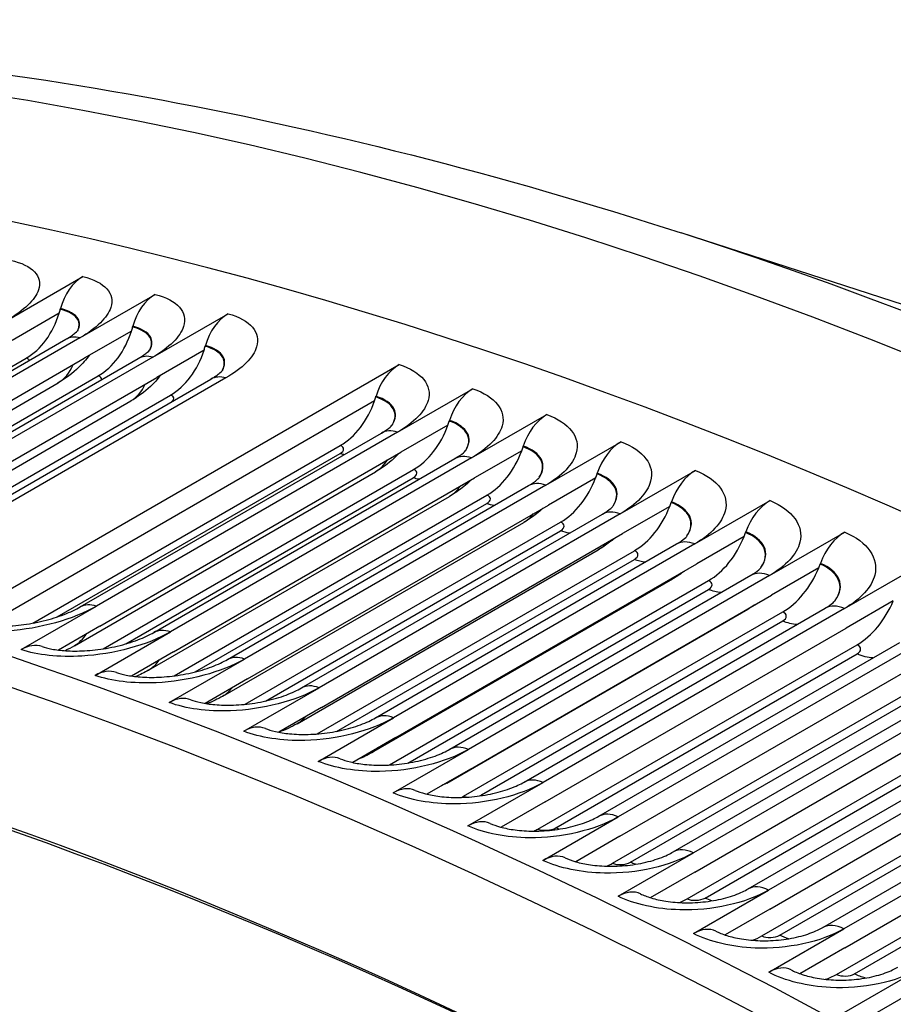
# Model space of a CAD drawing. Units: inches. Extents: x -9 to 105, y -8 to 64.
# Drawn here: x 61 to 62, y 61 to 63 of the extents above; entities that cross this region are included whole.
import ezdxf

# ---------------------------------------------------------------- set-up
doc = ezdxf.new("R2010")
doc.units = ezdxf.units.IN
doc.header["$MEASUREMENT"] = 0
doc.layers.add('PV', color=250, linetype='Continuous')

msp = doc.modelspace()

# ---------------------------------------------------------------- linework, layer by layer
at = {"layer": 'PV'}
for p, q in [((65.7462, 60.9948), (61.8345, 62.26)), ((60.6481, 62.1064), (60.7807, 62.183)), ((60.7757, 62.0751), (60.9083, 62.1517)), ((60.7392, 62.1184), (60.6561, 62.0705)), ((60.7411, 62.1254), (60.7415, 62.1268)), ((60.904, 62.0411), (61.0366, 62.1177)), ((60.8664, 62.0872), (60.7833, 62.0393)), ((60.8684, 62.0942), (60.8688, 62.0955)), ((60.2207, 61.7665), (60.751, 62.0727)), ((60.7757, 62.0751), (60.2454, 61.7689)), ((60.9942, 62.0533), (60.9111, 62.0054)), ((60.9963, 62.0603), (60.9967, 62.0616)), ((60.1719, 61.7452), (60.6811, 62.0392)), ((60.253, 61.7331), (60.7833, 62.0393)), ((60.3481, 61.7328), (60.8784, 62.039)), ((60.904, 62.0411), (60.3736, 61.7349)), ((60.5422, 61.5689), (61.3377, 62.0282)), ((60.289, 61.7086), (60.8078, 62.0081)), ((60.3808, 61.6992), (60.9111, 62.0054)), ((60.476, 61.6964), (61.0063, 62.0026)), ((61.0327, 62.0045), (60.5024, 61.6983)), ((60.2162, 61.695), (60.7372, 61.9958)), ((61.335, 61.9089), (61.4676, 61.9855)), ((60.3377, 61.6594), (60.8653, 61.9641)), ((60.4083, 61.6703), (60.9351, 61.9744)), ((61.2944, 61.9641), (60.6091, 61.5685)), ((61.2966, 61.9711), (61.297, 61.9724)), ((61.4261, 61.9285), (61.4265, 61.9298)), ((61.4653, 61.8636), (61.5979, 61.9402)), ((61.4238, 61.9216), (61.3407, 61.8736)), ((60.7763, 61.6015), (61.3066, 61.9076)), ((61.335, 61.9089), (60.8047, 61.6027)), ((60.6927, 61.5729), (61.2342, 61.8855)), ((61.5536, 61.8764), (61.4706, 61.8285)), ((61.556, 61.8833), (61.5564, 61.8846)), ((61.596, 61.8157), (61.7285, 61.8923)), ((60.7354, 61.5837), (61.2337, 61.8714)), ((60.8104, 61.5674), (61.3407, 61.8736)), ((60.9057, 61.5564), (61.436, 61.8626)), ((61.4653, 61.8636), (60.935, 61.5574)), ((60.8165, 61.5275), (61.3631, 61.8431)), ((61.727, 61.7652), (61.8596, 61.8418)), ((60.766, 61.533), (61.2963, 61.8392)), ((60.8562, 61.5362), (61.3627, 61.8287)), ((60.9403, 61.5223), (61.4706, 61.8285)), ((61.6839, 61.8287), (61.6008, 61.7807)), ((61.6863, 61.8355), (61.6867, 61.8368)), ((61.0355, 61.5089), (61.5658, 61.815)), ((61.596, 61.8157), (61.0656, 61.5095)), ((60.8963, 61.4898), (61.4266, 61.796)), ((60.9413, 61.4799), (61.4925, 61.7981)), ((61.8583, 61.7122), (61.9909, 61.7887)), ((60.9787, 61.487), (61.4921, 61.7834)), ((61.0705, 61.4745), (61.6008, 61.7807)), ((61.8144, 61.7784), (61.7314, 61.7304)), ((61.8169, 61.7852), (61.8174, 61.7865)), ((61.1656, 61.4587), (61.696, 61.7649)), ((61.727, 61.7652), (61.1967, 61.459)), ((61.027, 61.4441), (61.5574, 61.7503)), ((61.0669, 61.43), (61.6222, 61.7506)), ((61.1026, 61.4357), (61.6219, 61.7355)), ((61.2011, 61.4242), (61.7314, 61.7304)), ((61.9454, 61.7255), (61.8623, 61.6775)), ((61.9479, 61.7323), (61.9484, 61.7336)), ((61.99, 61.6566), (62.1226, 61.7331)), ((61.1582, 61.3957), (61.6885, 61.7019)), ((61.2961, 61.406), (61.8265, 61.7122)), ((61.8583, 61.7122), (61.328, 61.406)), ((61.1932, 61.3777), (61.7523, 61.7004)), ((61.2275, 61.3822), (61.752, 61.6851)), ((61.332, 61.3714), (61.8623, 61.6775)), ((62.0766, 61.6701), (61.9935, 61.6221)), ((62.0792, 61.6768), (62.0797, 61.6781)), ((62.1219, 61.5984), (62.2545, 61.675)), ((61.2897, 61.3448), (61.82, 61.6509)), ((61.4269, 61.3508), (61.9572, 61.657)), ((61.99, 61.6566), (61.4597, 61.3504)), ((61.3206, 61.3232), (61.8827, 61.6478)), ((61.3533, 61.3265), (61.8825, 61.6321)), ((61.4632, 61.3159), (61.9935, 61.6221)), ((60.6721, 61.5262), (60.8047, 61.6027)), ((61.5579, 61.293), (62.0883, 61.5992)), ((62.1219, 61.5984), (61.5916, 61.2922)), ((62.208, 61.6121), (62.125, 61.5642)), ((61.4215, 61.2912), (61.9518, 61.5974)), ((61.4513, 61.268), (62.0134, 61.5926)), ((60.8104, 61.5674), (60.7376, 61.5254)), ((61.4829, 61.2704), (62.0132, 61.5766)), ((61.5947, 61.258), (62.125, 61.5642)), ((60.8024, 61.4809), (60.935, 61.5574)), ((61.5823, 61.2103), (62.1444, 61.5348)), ((61.6892, 61.2328), (62.2195, 61.539)), ((62.254, 61.5378), (61.7237, 61.2316)), ((60.9403, 61.5223), (60.8665, 61.4797)), ((61.6139, 61.2124), (62.1442, 61.5185)), ((60.933, 61.433), (61.0656, 61.5095)), ((61.7264, 61.1975), (62.2567, 61.5037)), ((61.0705, 61.4745), (60.9959, 61.4315)), ((61.7135, 61.15), (62.2756, 61.4746)), ((61.8206, 61.17), (62.351, 61.4762)), ((62.3864, 61.4746), (61.856, 61.1684)), ((61.0641, 61.3825), (61.1967, 61.459)), ((61.7451, 61.1518), (62.2755, 61.458)), ((61.8583, 61.1346), (62.3886, 61.4407)), ((61.2011, 61.4242), (61.1258, 61.3807)), ((61.8449, 61.0873), (62.407, 61.4119)), ((61.9523, 61.1048), (62.4826, 61.411)), ((62.5189, 61.4089), (61.9885, 61.1027)), ((61.1954, 61.3294), (61.328, 61.406)), ((61.8765, 61.0888), (62.4069, 61.395)), ((61.9903, 61.0691), (62.5207, 61.3753)), ((61.332, 61.3714), (61.256, 61.3275)), ((61.3271, 61.2738), (61.4597, 61.3504)), ((61.9764, 61.0221), (62.5386, 61.3467)), ((62.084, 61.0371), (62.6143, 61.3433)), ((62.6515, 61.3408), (62.1212, 61.0346)), ((62.0081, 61.0233), (62.5384, 61.3295)), ((61.4632, 61.3159), (61.3866, 61.2717)), ((62.1225, 61.0012), (62.6528, 61.3074)), ((61.459, 61.2157), (61.5916, 61.2922)), ((62.1081, 60.9544), (62.6702, 61.279)), ((61.5947, 61.258), (61.5175, 61.2134)), ((62.1398, 60.9553), (62.6701, 61.2615)), ((61.5911, 61.155), (61.7237, 61.2316)), ((61.7264, 61.1975), (61.6487, 61.1527)), ((61.7235, 61.0919), (61.856, 61.1684)), ((61.8583, 61.1346), (61.7801, 61.0894)), ((61.856, 61.0262), (61.9885, 61.1027)), ((61.9903, 61.0691), (61.9117, 61.0237)), ((61.9886, 60.958), (62.1212, 61.0346)), ((62.1225, 61.0012), (62.0435, 60.9556)), ((62.1213, 60.8874), (62.2539, 60.964)), ((62.2548, 60.9308), (62.1754, 60.885))]:
    msp.add_line(p, q, dxfattribs=at)
for centre, major_axis, ratio, start_param, end_param in [((63.519, 51.6186), (-6, 10.3923), 0.57735, 3.141593, 6.27315), ((62.3272, 50.9306), (-5.9734, 10.3462), 0.57735, 5.497787, 7.063414), ((63.237, 51.4558), (-6, 10.3923), 0.57735, 3.070848, 6.353914), ((63.6475, 51.6928), (-5.9693, 10.3392), 0.57735, 3.710543, 5.714235), ((62.3671, 50.9536), (-5.985, 10.3663), 0.57735, 5.497787, 6.283185), ((60.7967, 62.1111), (0.0183, 0.0779), 0.717464, 0.593805, 1.538339), ((60.9235, 62.08), (0.0198, 0.0775), 0.71126, 0.607025, 1.551558), ((60.6564, 62.1495), (-0.0281, -0.1194), 0.717464, 0.593805, 1.479103), ((60.6564, 62.1495), (0.0281, 0.1194), 0.717464, 4.620696, 4.679932), ((61.0509, 62.0462), (0.0212, 0.0771), 0.70488, 0.619892, 1.564426), ((60.7845, 62.118), (-0.0303, -0.1188), 0.71126, 0.607025, 1.492322), ((60.7845, 62.118), (0.0303, 0.1188), 0.71126, 4.633915, 4.693151), ((60.9131, 62.0839), (-0.0325, -0.1183), 0.70488, 0.619892, 1.50519), ((60.9131, 62.0839), (0.0325, 0.1183), 0.70488, 4.646783, 4.706018), ((61.3501, 61.9573), (0.0243, 0.0762), 0.689321, 0.648579, 1.593113), ((61.4791, 61.9149), (0.0256, 0.0758), 0.682368, 0.660314, 1.604847), ((62.2105, 50.8632), (-5.8912, 10.2039), 0.57735, 5.497787, 7.109052), ((62.2305, 50.8747), (-5.8771, 10.1794), 0.57735, 5.497787, 7.10647), ((61.2153, 61.9942), (-0.0373, -0.1168), 0.689321, 0.648579, 1.533877), ((61.2153, 61.9942), (0.0373, 0.1168), 0.689321, 4.675469, 4.734705), ((61.3455, 61.9513), (0.0393, 0.1162), 0.682368, 4.687204, 4.74644), ((61.6085, 61.8699), (0.0269, 0.0753), 0.675248, 0.671721, 1.616255), ((61.3455, 61.9513), (-0.0393, -0.1162), 0.682368, 0.660314, 1.545611), ((61.4762, 61.9059), (-0.0413, -0.1155), 0.675248, 0.671721, 1.557019), ((61.4762, 61.9059), (0.0413, 0.1155), 0.675248, 4.698612, 4.757847), ((61.7383, 61.8223), (0.0282, 0.0749), 0.667962, 0.682808, 1.627341), ((61.8684, 61.7721), (0.0294, 0.0744), 0.66051, 0.693579, 1.638113), ((61.6073, 61.8578), (-0.0432, -0.1148), 0.667962, 0.682808, 1.568105), ((61.6073, 61.8578), (0.0432, 0.1148), 0.667962, 4.709698, 4.768934), ((61.9989, 61.7194), (0.0305, 0.0739), 0.652897, 0.704042, 1.648576), ((61.7387, 61.8072), (-0.045, -0.1141), 0.66051, 0.693579, 1.578877), ((61.7387, 61.8072), (0.045, 0.1141), 0.66051, 4.720469, 4.779705), ((61.8705, 61.7539), (-0.0468, -0.1133), 0.652897, 0.704042, 1.58934), ((61.8705, 61.7539), (0.0468, 0.1133), 0.652897, 4.730933, 4.790168), ((62.1297, 61.6642), (0.0317, 0.0735), 0.645122, 0.714203, 1.658737), ((62.0026, 61.6982), (-0.0486, -0.1126), 0.645122, 0.714203, 1.599501), ((62.0026, 61.6982), (0.0486, 0.1126), 0.645122, 4.741094, 4.800329), ((62.1349, 61.6398), (-0.0503, -0.1118), 0.637189, 0.724069, 1.609366), ((60.6836, 61.4556), (0.0256, 0.0758), 0.682368, 0, 0.660314), ((60.813, 61.4106), (0.0269, 0.0753), 0.675248, 0, 0.671721), ((60.9428, 61.363), (0.0282, 0.0749), 0.667962, 0, 0.682808), ((61.0729, 61.3129), (0.0294, 0.0744), 0.66051, 0, 0.693579), ((61.2034, 61.2602), (0.0305, 0.0739), 0.652897, 0, 0.704042), ((61.3084, 61.4294), (0.0468, 0.1133), 0.652897, 3.841673, 3.845635), ((61.3342, 61.2049), (0.0317, 0.0735), 0.645122, 0, 0.714203), ((61.4404, 61.3736), (0.0486, 0.1126), 0.645122, 3.81367, 3.855796), ((61.4652, 61.1472), (0.0328, 0.073), 0.637189, 0, 0.724069), ((61.5727, 61.3153), (0.0503, 0.1118), 0.637189, 3.78544, 3.865661), ((61.5965, 61.0869), (0.0339, 0.0725), 0.629098, 0, 0.733645), ((61.7053, 61.2544), (0.052, 0.1111), 0.629098, 3.75711, 3.875237), ((61.7279, 61.0242), (0.035, 0.0719), 0.620853, 0, 0.742938), ((61.8381, 61.1911), (0.0537, 0.1103), 0.620853, 3.728762, 3.88453), ((61.8595, 60.9589), (0.036, 0.0714), 0.612455, 0, 0.751954), ((61.971, 61.1252), (0.0553, 0.1095), 0.612455, 3.700467, 3.893547), ((61.9913, 60.8913), (0.0371, 0.0709), 0.603905, 0, 0.7607), ((62.104, 61.0568), (0.0568, 0.1087), 0.603905, 3.67231, 3.902293)]:
    msp.add_ellipse(centre, major_axis=major_axis, ratio=ratio, start_param=start_param, end_param=end_param, dxfattribs=at)
for points, knots in [([(57.5795, 62.0452), (57.8004, 62.1679), (58.0327, 62.2708), (58.5382, 62.4429), (58.8133, 62.5082), (59.3811, 62.5895), (59.6739, 62.6054), (60.2729, 62.5886), (60.579, 62.5559), (61.2007, 62.443), (61.5162, 62.3629), (61.8345, 62.26)], [2.3657548, 2.3657548, 2.3657548, 2.3657548, 2.4699846, 2.4699846, 2.5837746, 2.5837746, 2.6975647, 2.6975647, 2.8113547, 2.8113547, 2.9251448, 2.9251448, 2.9251448, 2.9251448]), ([(60.6536, 62.2117), (60.6922, 62.2033), (60.7109, 62.1833), (60.7026, 62.1594), (60.6966, 62.1421), (60.6771, 62.1232), (60.6481, 62.1064)], [-3.141593, -3.141593, -3.141593, -3.141593, -2.227524, -2.227524, -2.227524, -1.570796, -1.570796, -1.570796, -1.570796]), ([(60.7807, 62.183), (60.8195, 62.1738), (60.8383, 62.153), (60.8301, 62.1286), (60.8242, 62.111), (60.8048, 62.0919), (60.7757, 62.0751)], [-3.141593, -3.141593, -3.141593, -3.141593, -2.227524, -2.227524, -2.227524, -1.570796, -1.570796, -1.570796, -1.570796]), ([(60.9083, 62.1517), (60.9473, 62.1417), (60.9663, 62.1201), (60.9582, 62.0952), (60.9524, 62.0772), (60.933, 62.0579), (60.904, 62.0411)], [-3.141593, -3.141593, -3.141593, -3.141593, -2.227524, -2.227524, -2.227524, -1.570796, -1.570796, -1.570796, -1.570796]), ([(60.7719, 62.0882), (60.775, 62.0952), (60.775, 62.1019), (60.7717, 62.1077), (60.767, 62.1156), (60.7563, 62.1218), (60.7411, 62.1254)], [2.1882999, 2.1882999, 2.1882999, 2.1882999, 2.5892275, 2.5892275, 2.5892275, 3.1415927, 3.1415927, 3.1415927, 3.1415927]), ([(60.7721, 62.0884), (60.7756, 62.0957), (60.7758, 62.1028), (60.7723, 62.1088), (60.7676, 62.1168), (60.7568, 62.1231), (60.7415, 62.1268)], [2.1706793, 2.1706793, 2.1706793, 2.1706793, 2.5875093, 2.5875093, 2.5875093, 3.1415927, 3.1415927, 3.1415927, 3.1415927]), ([(61.0366, 62.1177), (61.0757, 62.1069), (61.0949, 62.0845), (61.0868, 62.0591), (61.0811, 62.0408), (61.0617, 62.0213), (61.0327, 62.0045)], [-3.141593, -3.141593, -3.141593, -3.141593, -2.227524, -2.227524, -2.227524, -1.570796, -1.570796, -1.570796, -1.570796]), ([(60.751, 62.0727), (60.7581, 62.0768), (60.7638, 62.0808), (60.7708, 62.0866), (60.7726, 62.0886), (60.7728, 62.0889), (60.7728, 62.0889), (60.7728, 62.0889)], [0, 0, 0, 0, 0.0889472, 0.0889472, 0.1678768, 0.1678768, 0.1751249, 0.1751249, 0.1751249, 0.1751249]), ([(60.899, 62.0544), (60.9026, 62.0619), (60.9027, 62.0692), (60.8991, 62.0755), (60.8945, 62.0837), (60.8837, 62.0903), (60.8684, 62.0942)], [2.165564, 2.165564, 2.165564, 2.165564, 2.5892275, 2.5892275, 2.5892275, 3.1415927, 3.1415927, 3.1415927, 3.1415927]), ([(60.8991, 62.0545), (60.9031, 62.0624), (60.9035, 62.0701), (60.8998, 62.0767), (60.8951, 62.085), (60.8842, 62.0916), (60.8688, 62.0955)], [2.1483767, 2.1483767, 2.1483767, 2.1483767, 2.5875093, 2.5875093, 2.5875093, 3.1415927, 3.1415927, 3.1415927, 3.1415927]), ([(60.8784, 62.039), (60.8853, 62.043), (60.8909, 62.0469), (60.8978, 62.0526), (60.8995, 62.0546), (60.8997, 62.0549), (60.8997, 62.0549), (60.8997, 62.0549)], [0, 0, 0, 0, 0.0879746, 0.0879746, 0.1662212, 0.1662212, 0.1736276, 0.1736276, 0.1736276, 0.1736276]), ([(61.0266, 62.0179), (61.0306, 62.026), (61.031, 62.0339), (61.0272, 62.0407), (61.0224, 62.0492), (61.0116, 62.0561), (60.9963, 62.0603)], [2.1436313, 2.1436313, 2.1436313, 2.1436313, 2.5892275, 2.5892275, 2.5892275, 3.1415927, 3.1415927, 3.1415927, 3.1415927]), ([(61.0267, 62.018), (61.0312, 62.0265), (61.0318, 62.0347), (61.0278, 62.0419), (61.0231, 62.0505), (61.0121, 62.0574), (60.9967, 62.0616)], [2.126882, 2.126882, 2.126882, 2.126882, 2.587509, 2.587509, 2.587509, 3.141593, 3.141593, 3.141593, 3.141593]), ([(60.792, 62.0443), (60.7865, 62.0368), (60.7804, 62.0298), (60.7628, 62.0127), (60.7504, 62.0035), (60.7372, 61.9958)], [0.0696222, 0.0696222, 0.0696222, 0.0696222, 0.1400584, 0.1400584, 0.2571426, 0.2571426, 0.2571426, 0.2571426]), ([(61.0063, 62.0026), (61.0131, 62.0065), (61.0186, 62.0104), (61.0253, 62.016), (61.0269, 62.0179), (61.0272, 62.0183), (61.0272, 62.0183), (61.0272, 62.0183)], [0, 0, 0, 0, 0.0870567, 0.0870567, 0.1646805, 0.1646805, 0.1722611, 0.1722611, 0.1722611, 0.1722611]), ([(61.3377, 62.0282), (61.3772, 62.0156), (61.3967, 61.9913), (61.3889, 61.9648), (61.3833, 61.9457), (61.364, 61.9257), (61.335, 61.9089)], [-3.141593, -3.141593, -3.141593, -3.141593, -2.227524, -2.227524, -2.227524, -1.570796, -1.570796, -1.570796, -1.570796]), ([(60.9175, 62.0091), (60.9121, 62.0022), (60.9062, 61.9957), (60.8894, 61.9799), (60.8777, 61.9713), (60.8653, 61.9641)], [0.0740031, 0.0740031, 0.0740031, 0.0740031, 0.1404078, 0.1404078, 0.2504213, 0.2504213, 0.2504213, 0.2504213]), ([(61.4676, 61.9855), (61.5072, 61.9721), (61.5268, 61.947), (61.5191, 61.92), (61.5135, 61.9006), (61.4943, 61.8804), (61.4653, 61.8636)], [-3.141593, -3.141593, -3.141593, -3.141593, -2.227524, -2.227524, -2.227524, -1.570796, -1.570796, -1.570796, -1.570796]), ([(61.3261, 61.9226), (61.3314, 61.932), (61.3322, 61.9413), (61.3279, 61.9494), (61.323, 61.9585), (61.3121, 61.9661), (61.2966, 61.9711)], [2.095214, 2.095214, 2.095214, 2.095214, 2.589228, 2.589228, 2.589228, 3.141593, 3.141593, 3.141593, 3.141593]), ([(61.3261, 61.9227), (61.332, 61.9324), (61.333, 61.9421), (61.3286, 61.9505), (61.3237, 61.9597), (61.3126, 61.9674), (61.297, 61.9724)], [2.079624, 2.079624, 2.079624, 2.079624, 2.587509, 2.587509, 2.587509, 3.141593, 3.141593, 3.141593, 3.141593]), ([(61.4551, 61.8774), (61.461, 61.8873), (61.4621, 61.8972), (61.4575, 61.9059), (61.4526, 61.9153), (61.4416, 61.9232), (61.4261, 61.9285)], [2.075467, 2.075467, 2.075467, 2.075467, 2.589228, 2.589228, 2.589228, 3.141593, 3.141593, 3.141593, 3.141593]), ([(61.4552, 61.8775), (61.4616, 61.8877), (61.4629, 61.898), (61.4582, 61.907), (61.4533, 61.9165), (61.4422, 61.9245), (61.4265, 61.9298)], [2.06056, 2.06056, 2.06056, 2.06056, 2.587509, 2.587509, 2.587509, 3.141593, 3.141593, 3.141593, 3.141593]), ([(61.5979, 61.9402), (61.6376, 61.926), (61.6574, 61.9001), (61.6497, 61.8726), (61.6442, 61.8528), (61.625, 61.8325), (61.596, 61.8157)], [-3.141593, -3.141593, -3.141593, -3.141593, -2.227524, -2.227524, -2.227524, -1.570796, -1.570796, -1.570796, -1.570796]), ([(61.3066, 61.9076), (61.3131, 61.9114), (61.3184, 61.9152), (61.3247, 61.9206), (61.3262, 61.9224), (61.3265, 61.9227), (61.3265, 61.9228), (61.3265, 61.9228)], [0, 0, 0, 0, 0.0851243, 0.0851243, 0.1615245, 0.1615245, 0.1695842, 0.1695842, 0.1695842, 0.1695842]), ([(61.436, 61.8626), (61.4425, 61.8664), (61.4476, 61.87), (61.4538, 61.8753), (61.4553, 61.8772), (61.4555, 61.8775), (61.4556, 61.8775), (61.4556, 61.8775)], [0, 0, 0, 0, 0.0843849, 0.0843849, 0.1603574, 0.1603574, 0.1686597, 0.1686597, 0.1686597, 0.1686597]), ([(61.5846, 61.8296), (61.5911, 61.84), (61.5923, 61.8506), (61.5876, 61.8599), (61.5826, 61.8695), (61.5716, 61.8777), (61.556, 61.8833)], [2.056165, 2.056165, 2.056165, 2.056165, 2.589228, 2.589228, 2.589228, 3.141593, 3.141593, 3.141593, 3.141593]), ([(61.5847, 61.8297), (61.5916, 61.8404), (61.5931, 61.8514), (61.5883, 61.861), (61.5833, 61.8707), (61.5721, 61.879), (61.5564, 61.8846)], [2.041777, 2.041777, 2.041777, 2.041777, 2.587509, 2.587509, 2.587509, 3.141593, 3.141593, 3.141593, 3.141593]), ([(61.7285, 61.8923), (61.7684, 61.8773), (61.7883, 61.8507), (61.7807, 61.8227), (61.7752, 61.8025), (61.756, 61.782), (61.727, 61.7652)], [-3.141593, -3.141593, -3.141593, -3.141593, -2.227524, -2.227524, -2.227524, -1.570796, -1.570796, -1.570796, -1.570796]), ([(61.3379, 61.872), (61.3334, 61.8672), (61.3286, 61.8627), (61.3151, 61.8512), (61.3059, 61.8447), (61.2963, 61.8392)], [0.0913573, 0.0913573, 0.0913573, 0.0913573, 0.1416242, 0.1416242, 0.2268904, 0.2268904, 0.2268904, 0.2268904]), ([(61.8596, 61.8418), (61.8995, 61.826), (61.9195, 61.7986), (61.9119, 61.7701), (61.9065, 61.7497), (61.8874, 61.7289), (61.8583, 61.7122)], [-3.141593, -3.141593, -3.141593, -3.141593, -2.227524, -2.227524, -2.227524, -1.570796, -1.570796, -1.570796, -1.570796]), ([(61.4644, 61.8249), (61.4603, 61.8208), (61.456, 61.8169), (61.4438, 61.8069), (61.4354, 61.8011), (61.4266, 61.796)], [0.0979912, 0.0979912, 0.0979912, 0.0979912, 0.1420027, 0.1420027, 0.2194767, 0.2194767, 0.2194767, 0.2194767]), ([(61.5658, 61.815), (61.5722, 61.8187), (61.5772, 61.8223), (61.5833, 61.8276), (61.5847, 61.8294), (61.585, 61.8297), (61.585, 61.8297), (61.585, 61.8297)], [0, 0, 0, 0, 0.0836981, 0.0836981, 0.1593005, 0.1593005, 0.1678726, 0.1678726, 0.1678726, 0.1678726]), ([(61.7144, 61.7792), (61.7215, 61.7901), (61.723, 61.8013), (61.718, 61.8112), (61.713, 61.8211), (61.7019, 61.8296), (61.6863, 61.8355)], [2.037165, 2.037165, 2.037165, 2.037165, 2.589228, 2.589228, 2.589228, 3.141593, 3.141593, 3.141593, 3.141593]), ([(61.7145, 61.7794), (61.722, 61.7906), (61.7238, 61.8021), (61.7187, 61.8123), (61.7137, 61.8223), (61.7025, 61.8309), (61.6867, 61.8368)], [2.024268, 2.024268, 2.024268, 2.024268, 2.587509, 2.587509, 2.587509, 3.141593, 3.141593, 3.141593, 3.141593]), ([(61.9909, 61.7887), (62.031, 61.7722), (62.051, 61.744), (62.0435, 61.7151), (62.0382, 61.6943), (62.019, 61.6733), (61.99, 61.6566)], [-3.141593, -3.141593, -3.141593, -3.141593, -2.227524, -2.227524, -2.227524, -1.570796, -1.570796, -1.570796, -1.570796]), ([(61.5908, 61.7749), (61.5873, 61.7717), (61.5837, 61.7685), (61.5728, 61.7599), (61.5652, 61.7548), (61.5574, 61.7503)], [0.1058349, 0.1058349, 0.1058349, 0.1058349, 0.1423863, 0.1423863, 0.2118917, 0.2118917, 0.2118917, 0.2118917]), ([(61.696, 61.7649), (61.7022, 61.7685), (61.7072, 61.7721), (61.7131, 61.7773), (61.7145, 61.779), (61.7148, 61.7794), (61.7148, 61.7794), (61.7148, 61.7794)], [0, 0, 0, 0, 0.0830638, 0.0830638, 0.1583533, 0.1583533, 0.1663495, 0.1663495, 0.1663495, 0.1663495]), ([(61.8445, 61.7263), (61.8522, 61.7377), (61.8539, 61.7495), (61.8488, 61.76), (61.8437, 61.7702), (61.8326, 61.779), (61.8169, 61.7852)], [2.018441, 2.018441, 2.018441, 2.018441, 2.589228, 2.589228, 2.589228, 3.141593, 3.141593, 3.141593, 3.141593]), ([(61.8446, 61.7265), (61.8528, 61.7381), (61.8548, 61.7503), (61.8495, 61.7611), (61.8445, 61.7713), (61.8332, 61.7803), (61.8174, 61.7865)], [2.006407, 2.006407, 2.006407, 2.006407, 2.587509, 2.587509, 2.587509, 3.141593, 3.141593, 3.141593, 3.141593]), ([(61.7168, 61.722), (61.7141, 61.7196), (61.7113, 61.7174), (61.7022, 61.7104), (61.6955, 61.7059), (61.6885, 61.7019)], [0.11560643, 0.11560643, 0.11560643, 0.11560643, 0.14277457, 0.14277457, 0.20413091, 0.20413091, 0.20413091, 0.20413091]), ([(61.8265, 61.7122), (61.8326, 61.7158), (61.8375, 61.7193), (61.8434, 61.7244), (61.8447, 61.7262), (61.8449, 61.7265)], [0, 0, 0, 0, 0.0824816, 0.0824816, 0.1587732, 0.1587732, 0.1587732, 0.1587732]), ([(61.9748, 61.6707), (61.9832, 61.6826), (61.9852, 61.6951), (61.9798, 61.7063), (61.9748, 61.7167), (61.9636, 61.7258), (61.9479, 61.7323)], [1.999138, 1.999138, 1.999138, 1.999138, 2.589228, 2.589228, 2.589228, 3.141593, 3.141593, 3.141593, 3.141593]), ([(61.975, 61.671), (61.9838, 61.6831), (61.986, 61.6959), (61.9806, 61.7073), (61.9755, 61.7178), (61.9642, 61.727), (61.9484, 61.7336)], [1.988182, 1.988182, 1.988182, 1.988182, 2.587509, 2.587509, 2.587509, 3.141593, 3.141593, 3.141593, 3.141593]), ([(62.1226, 61.7331), (62.1627, 61.7158), (62.1828, 61.6869), (62.1754, 61.6575), (62.17, 61.6363), (62.1509, 61.6152), (62.1219, 61.5984)], [-3.141593, -3.141593, -3.141593, -3.141593, -2.227524, -2.227524, -2.227524, -1.570796, -1.570796, -1.570796, -1.570796]), ([(61.9572, 61.657), (61.9633, 61.6605), (61.9681, 61.664), (61.9736, 61.6688), (61.9749, 61.6705), (61.9753, 61.6709)], [0, 0, 0, 0, 0.0819515, 0.0819515, 0.1512844, 0.1512844, 0.1512844, 0.1512844]), ([(62.1054, 61.6126), (62.1145, 61.625), (62.1168, 61.6382), (62.1112, 61.6499), (62.1061, 61.6606), (62.0949, 61.67), (62.0792, 61.6768)], [1.979684, 1.979684, 1.979684, 1.979684, 2.589228, 2.589228, 2.589228, 3.141593, 3.141593, 3.141593, 3.141593]), ([(62.1056, 61.6129), (62.1151, 61.6254), (62.1176, 61.6389), (62.112, 61.651), (62.1069, 61.6618), (62.0956, 61.6713), (62.0797, 61.6781)], [1.969585, 1.969585, 1.969585, 1.969585, 2.587509, 2.587509, 2.587509, 3.141593, 3.141593, 3.141593, 3.141593]), ([(61.8418, 61.6657), (61.8404, 61.6646), (61.8389, 61.6634), (61.8318, 61.6582), (61.826, 61.6544), (61.82, 61.6509)], [0.12894626, 0.12894626, 0.12894626, 0.12894626, 0.14316683, 0.14316683, 0.1961899, 0.1961899, 0.1961899, 0.1961899]), ([(60.8047, 61.6027), (60.7643, 61.5794), (60.7051, 61.5629), (60.649, 61.5591), (60.6088, 61.5563), (60.5706, 61.5598), (60.5422, 61.5689)], [-3.141593, -3.141593, -3.141593, -3.141593, -2.227524, -2.227524, -2.227524, -1.570796, -1.570796, -1.570796, -1.570796]), ([(60.5789, 61.5742), (60.5833, 61.5728), (60.5891, 61.5714), (60.603, 61.5691), (60.6113, 61.5682), (60.6304, 61.5672), (60.6416, 61.5673), (60.6655, 61.5688), (60.6786, 61.5704), (60.7046, 61.575), (60.7179, 61.5783), (60.7422, 61.5858), (60.7537, 61.5902), (60.768, 61.5969), (60.7724, 61.5992), (60.7763, 61.6015)], [0, 0, 0, 0, 0.0736686, 0.0736686, 0.151807, 0.151807, 0.2418573, 0.2418573, 0.3405436, 0.3405436, 0.4436181, 0.4436181, 0.5458862, 0.5458862, 0.596046, 0.596046, 0.596046, 0.596046]), ([(62.0883, 61.5992), (62.0943, 61.6027), (62.0989, 61.6061), (62.1041, 61.6107), (62.1054, 61.6122), (62.1059, 61.6128)], [0, 0, 0, 0, 0.0814734, 0.0814734, 0.1437438, 0.1437438, 0.1437438, 0.1437438]), ([(60.935, 61.5574), (60.8946, 61.5341), (60.8353, 61.518), (60.7792, 61.5148), (60.7389, 61.5124), (60.7006, 61.5166), (60.6721, 61.5262)], [-3.141593, -3.141593, -3.141593, -3.141593, -2.227524, -2.227524, -2.227524, -1.570796, -1.570796, -1.570796, -1.570796]), ([(60.7092, 61.5314), (60.7136, 61.5299), (60.7195, 61.5283), (60.7335, 61.5258), (60.7419, 61.5247), (60.761, 61.5235), (60.7722, 61.5235), (60.7961, 61.5248), (60.8091, 61.5262), (60.835, 61.5307), (60.8481, 61.5338), (60.8722, 61.5411), (60.8835, 61.5454), (60.8976, 61.552), (60.9019, 61.5543), (60.9057, 61.5564)], [0, 0, 0, 0, 0.0738945, 0.0738945, 0.1520391, 0.1520391, 0.241725, 0.241725, 0.3397716, 0.3397716, 0.4420023, 0.4420023, 0.5432874, 0.5432874, 0.5926945, 0.5926945, 0.5926945, 0.5926945]), ([(61.0656, 61.5095), (61.0252, 61.4862), (60.9659, 61.4705), (60.9097, 61.4679), (60.8693, 61.466), (60.8309, 61.4707), (60.8024, 61.4809)], [-3.141593, -3.141593, -3.141593, -3.141593, -2.227524, -2.227524, -2.227524, -1.570796, -1.570796, -1.570796, -1.570796]), ([(60.8399, 61.4859), (60.8444, 61.4843), (60.8504, 61.4827), (60.8645, 61.4798), (60.8728, 61.4787), (60.892, 61.4773), (60.9032, 61.4771), (60.9271, 61.4782), (60.94, 61.4795), (60.9657, 61.4837), (60.9788, 61.4867), (61.0026, 61.4938), (61.0137, 61.498), (61.0276, 61.5045), (61.0318, 61.5067), (61.0355, 61.5089)], [0, 0, 0, 0, 0.074145, 0.074145, 0.1523244, 0.1523244, 0.241677, 0.241677, 0.3391116, 0.3391116, 0.4405193, 0.4405193, 0.5408381, 0.5408381, 0.5893856, 0.5893856, 0.5893856, 0.5893856]), ([(61.1967, 61.459), (61.1563, 61.4357), (61.0969, 61.4204), (61.0406, 61.4184), (61.0001, 61.4169), (60.9617, 61.4222), (60.933, 61.433)], [-3.141593, -3.141593, -3.141593, -3.141593, -2.227524, -2.227524, -2.227524, -1.570796, -1.570796, -1.570796, -1.570796]), ([(60.9709, 61.4379), (60.9755, 61.4362), (60.9815, 61.4344), (60.9958, 61.4313), (61.0042, 61.4301), (61.0234, 61.4284), (61.0346, 61.4281), (61.0584, 61.4289), (61.0713, 61.4302), (61.0969, 61.4342), (61.1098, 61.4371), (61.1334, 61.444), (61.1444, 61.4482), (61.158, 61.4545), (61.162, 61.4566), (61.1656, 61.4587)], [0, 0, 0, 0, 0.0744167, 0.0744167, 0.152656, 0.152656, 0.2417033, 0.2417033, 0.3385509, 0.3385509, 0.4391552, 0.4391552, 0.5385246, 0.5385246, 0.5861195, 0.5861195, 0.5861195, 0.5861195]), ([(61.328, 61.406), (61.2876, 61.3827), (61.2282, 61.3677), (61.1718, 61.3663), (61.1313, 61.3653), (61.0928, 61.3712), (61.0641, 61.3825)], [-3.141593, -3.141593, -3.141593, -3.141593, -2.227524, -2.227524, -2.227524, -1.570796, -1.570796, -1.570796, -1.570796]), ([(61.1023, 61.3873), (61.1069, 61.3854), (61.113, 61.3835), (61.1274, 61.3803), (61.1359, 61.3789), (61.1552, 61.377), (61.1664, 61.3766), (61.1901, 61.3772), (61.203, 61.3783), (61.2284, 61.3821), (61.2412, 61.3849), (61.2645, 61.3917), (61.2753, 61.3957), (61.2887, 61.4019), (61.2926, 61.404), (61.2961, 61.406)], [0, 0, 0, 0, 0.0747065, 0.0747065, 0.1530273, 0.1530273, 0.2417942, 0.2417942, 0.3380778, 0.3380778, 0.4378973, 0.4378973, 0.5363343, 0.5363343, 0.5828964, 0.5828964, 0.5828964, 0.5828964]), ([(61.4597, 61.3504), (61.4193, 61.3271), (61.3598, 61.3125), (61.3034, 61.3117), (61.2628, 61.3112), (61.2242, 61.3175), (61.1954, 61.3294)], [-3.141593, -3.141593, -3.141593, -3.141593, -2.227524, -2.227524, -2.227524, -1.570796, -1.570796, -1.570796, -1.570796]), ([(61.2339, 61.3341), (61.2387, 61.3322), (61.2448, 61.3301), (61.2593, 61.3266), (61.2679, 61.3251), (61.2873, 61.323), (61.2985, 61.3225), (61.3222, 61.3228), (61.335, 61.3239), (61.3602, 61.3275), (61.3729, 61.3302), (61.396, 61.3368), (61.4066, 61.3407), (61.4197, 61.3468), (61.4235, 61.3488), (61.4269, 61.3508)], [0, 0, 0, 0, 0.0750113, 0.0750113, 0.1534324, 0.1534324, 0.241941, 0.241941, 0.3376811, 0.3376811, 0.4367334, 0.4367334, 0.5342554, 0.5342554, 0.5797168, 0.5797168, 0.5797168, 0.5797168]), ([(61.5916, 61.2922), (61.5512, 61.2689), (61.4917, 61.2547), (61.4352, 61.2546), (61.3946, 61.2545), (61.3559, 61.2614), (61.3271, 61.2738)], [-3.141593, -3.141593, -3.141593, -3.141593, -2.227524, -2.227524, -2.227524, -1.570796, -1.570796, -1.570796, -1.570796]), ([(61.3659, 61.2784), (61.3707, 61.2763), (61.3769, 61.2742), (61.3916, 61.2704), (61.4002, 61.2688), (61.4196, 61.2664), (61.4308, 61.2658), (61.4545, 61.266), (61.4672, 61.2669), (61.4923, 61.2703), (61.5049, 61.2729), (61.5277, 61.2794), (61.5382, 61.2833), (61.551, 61.2892), (61.5547, 61.2911), (61.5579, 61.293)], [0, 0, 0, 0, 0.0753284, 0.0753284, 0.1538658, 0.1538658, 0.2421353, 0.2421353, 0.3373507, 0.3373507, 0.4356526, 0.4356526, 0.5322774, 0.5322774, 0.5765808, 0.5765808, 0.5765808, 0.5765808]), ([(61.7237, 61.2316), (61.6833, 61.2083), (61.6238, 61.1944), (61.5672, 61.1949), (61.5266, 61.1952), (61.4879, 61.2027), (61.459, 61.2157)], [-3.141593, -3.141593, -3.141593, -3.141593, -2.227524, -2.227524, -2.227524, -1.570796, -1.570796, -1.570796, -1.570796]), ([(61.498, 61.2201), (61.5029, 61.2179), (61.5092, 61.2157), (61.524, 61.2117), (61.5327, 61.2099), (61.5522, 61.2074), (61.5634, 61.2066), (61.587, 61.2066), (61.5997, 61.2074), (61.6246, 61.2106), (61.6371, 61.2132), (61.6596, 61.2194), (61.67, 61.2233), (61.6825, 61.2291), (61.686, 61.2309), (61.6892, 61.2328)], [0, 0, 0, 0, 0.0756551, 0.0756551, 0.1543221, 0.1543221, 0.2423695, 0.2423695, 0.3370773, 0.3370773, 0.4346446, 0.4346446, 0.5303904, 0.5303904, 0.5734889, 0.5734889, 0.5734889, 0.5734889]), ([(61.856, 61.1684), (61.8157, 61.1451), (61.7561, 61.1316), (61.6995, 61.1327), (61.6588, 61.1335), (61.6201, 61.1415), (61.5911, 61.155)], [-3.141593, -3.141593, -3.141593, -3.141593, -2.227524, -2.227524, -2.227524, -1.570796, -1.570796, -1.570796, -1.570796]), ([(61.6304, 61.1594), (61.6353, 61.1571), (61.6418, 61.1546), (61.6567, 61.1504), (61.6654, 61.1485), (61.685, 61.1457), (61.6963, 61.1449), (61.7198, 61.1447), (61.7325, 61.1454), (61.7572, 61.1484), (61.7695, 61.1509), (61.7918, 61.157), (61.802, 61.1608), (61.8142, 61.1665), (61.8176, 61.1683), (61.8206, 61.17)], [0, 0, 0, 0, 0.0759889, 0.0759889, 0.1547964, 0.1547964, 0.2426366, 0.2426366, 0.336852, 0.336852, 0.4337, 0.4337, 0.5285857, 0.5285857, 0.5704414, 0.5704414, 0.5704414, 0.5704414]), ([(61.9885, 61.1027), (61.9481, 61.0794), (61.8886, 61.0663), (61.8319, 61.068), (61.7912, 61.0692), (61.7525, 61.0778), (61.7235, 61.0919)], [-3.141593, -3.141593, -3.141593, -3.141593, -2.227524, -2.227524, -2.227524, -1.570796, -1.570796, -1.570796, -1.570796]), ([(61.7629, 61.0961), (61.7679, 61.0937), (61.7744, 61.0911), (61.7895, 61.0866), (61.7983, 61.0846), (61.818, 61.0816), (61.8292, 61.0807), (61.8527, 61.0802), (61.8653, 61.0809), (61.8899, 61.0838), (61.9021, 61.0861), (61.9241, 61.0921), (61.9342, 61.0958), (61.946, 61.1014), (61.9493, 61.1031), (61.9523, 61.1048)], [0, 0, 0, 0, 0.0763276, 0.0763276, 0.1552843, 0.1552843, 0.2429298, 0.2429298, 0.3366669, 0.3366669, 0.4328104, 0.4328104, 0.5268553, 0.5268553, 0.5674385, 0.5674385, 0.5674385, 0.5674385]), ([(62.1212, 61.0346), (62.0808, 61.0113), (62.0212, 60.9985), (61.9645, 61.0008), (61.9238, 61.0024), (61.885, 61.0115), (61.856, 61.0262)], [-3.141593, -3.141593, -3.141593, -3.141593, -2.227524, -2.227524, -2.227524, -1.570796, -1.570796, -1.570796, -1.570796]), ([(61.8956, 61.0304), (61.9007, 61.0278), (61.9073, 61.0251), (61.9225, 61.0203), (61.9313, 61.0183), (61.9511, 61.015), (61.9624, 61.014), (61.9858, 61.0133), (61.9983, 61.0139), (62.0227, 61.0166), (62.0349, 61.0189), (62.0566, 61.0248), (62.0665, 61.0284), (62.078, 61.0338), (62.0812, 61.0355), (62.084, 61.0371)], [0, 0, 0, 0, 0.0766689, 0.0766689, 0.1557815, 0.1557815, 0.2432433, 0.2432433, 0.3365146, 0.3365146, 0.4319678, 0.4319678, 0.525192, 0.525192, 0.5644807, 0.5644807, 0.5644807, 0.5644807]), ([(62.2539, 60.964), (62.2135, 60.9407), (62.1539, 60.9283), (62.0972, 60.9311), (62.0565, 60.9332), (62.0176, 60.9429), (61.9886, 60.958)], [-3.141593, -3.141593, -3.141593, -3.141593, -2.227524, -2.227524, -2.227524, -1.570796, -1.570796, -1.570796, -1.570796]), ([(62.0283, 60.9621), (62.0335, 60.9594), (62.0402, 60.9566), (62.0556, 60.9516), (62.0645, 60.9494), (62.0843, 60.9459), (62.0956, 60.9448), (62.119, 60.944), (62.1315, 60.9444), (62.1557, 60.947), (62.1677, 60.9492), (62.1891, 60.955), (62.1989, 60.9585), (62.2101, 60.9638), (62.2132, 60.9654), (62.2159, 60.9669)], [0, 0, 0, 0, 0.0770108, 0.0770108, 0.1562841, 0.1562841, 0.2435714, 0.2435714, 0.3363884, 0.3363884, 0.4311654, 0.4311654, 0.5235897, 0.5235897, 0.5615683, 0.5615683, 0.5615683, 0.5615683])]:
    msp.add_open_spline(points, degree=3, knots=knots, dxfattribs=at)
for points in [[(60.7757, 62.0751), (60.7665, 62.0775), (60.7579, 62.0765), (60.7511, 62.0726)], [(60.6865, 62.0356), (60.6859, 62.0372), (60.6841, 62.0385), (60.6811, 62.0392)], [(60.904, 62.0411), (60.8944, 62.0438), (60.8855, 62.0428), (60.8785, 62.0388)], [(60.737, 61.9961), (60.7486, 62.0027), (60.7578, 62.0135), (60.7637, 62.0279)], [(60.8134, 62.0016), (60.8142, 62.0044), (60.8124, 62.007), (60.8078, 62.0081)], [(61.0327, 62.0045), (61.0228, 62.0075), (61.0136, 62.0066), (61.0064, 62.0025)], [(60.8652, 61.9643), (60.8761, 61.9706), (60.8849, 61.9805), (60.8907, 61.9936)], [(60.9369, 61.9625), (60.9428, 61.9671), (60.9423, 61.9724), (60.9351, 61.9744)], [(61.335, 61.9089), (61.3243, 61.9125), (61.3144, 61.9119), (61.3067, 61.9075)], [(61.2337, 61.8714), (61.242, 61.8762), (61.2422, 61.8829), (61.2342, 61.8855)], [(61.2406, 61.8695), (61.2383, 61.87), (61.236, 61.8706), (61.2337, 61.8714)], [(61.2962, 61.8394), (61.3045, 61.8442), (61.3117, 61.8511), (61.3172, 61.8601)], [(61.4653, 61.8636), (61.4543, 61.8675), (61.444, 61.867), (61.4361, 61.8625)], [(61.3627, 61.8287), (61.371, 61.8335), (61.3712, 61.8404), (61.3631, 61.8431)], [(61.3726, 61.8261), (61.3693, 61.8267), (61.366, 61.8275), (61.3627, 61.8287)], [(61.4265, 61.7963), (61.434, 61.8005), (61.4405, 61.8065), (61.4458, 61.8142)], [(61.596, 61.8157), (61.5846, 61.82), (61.574, 61.8195), (61.5659, 61.8149)], [(61.4921, 61.7834), (61.5004, 61.7882), (61.5006, 61.7952), (61.4925, 61.7981)], [(61.505, 61.78), (61.5008, 61.7807), (61.4965, 61.7818), (61.4921, 61.7834)], [(61.5573, 61.7505), (61.5638, 61.7542), (61.5696, 61.7593), (61.5745, 61.7656)], [(61.727, 61.7652), (61.7153, 61.7698), (61.7044, 61.7695), (61.696, 61.7648)], [(61.6219, 61.7355), (61.6302, 61.7403), (61.6304, 61.7475), (61.6222, 61.7506)], [(61.6378, 61.7314), (61.6326, 61.7321), (61.6273, 61.7334), (61.6219, 61.7355)], [(61.6884, 61.7021), (61.6939, 61.7052), (61.6988, 61.7092), (61.7031, 61.7141)], [(61.8583, 61.7122), (61.8464, 61.7171), (61.8351, 61.7169), (61.8265, 61.7121)], [(61.752, 61.6851), (61.7604, 61.6899), (61.7605, 61.6972), (61.7523, 61.7004)], [(61.7709, 61.6803), (61.7648, 61.6809), (61.7585, 61.6825), (61.752, 61.6851)], [(61.8199, 61.6512), (61.8241, 61.6535), (61.8279, 61.6564), (61.8314, 61.6598)], [(61.99, 61.6566), (61.9777, 61.6619), (61.9661, 61.6618), (61.9573, 61.6569)], [(61.8825, 61.6321), (61.8908, 61.6369), (61.8909, 61.6444), (61.8827, 61.6478)], [(61.9043, 61.6266), (61.8974, 61.6271), (61.89, 61.629), (61.8825, 61.6321)], [(60.8047, 61.6027), (60.794, 61.6064), (60.7841, 61.6057), (60.7763, 61.6013)], [(61.9517, 61.5976), (61.954, 61.5989), (61.9561, 61.6003), (61.9581, 61.6018)], [(61.9638, 61.6049), (61.9599, 61.6023), (61.9559, 61.5998), (61.9518, 61.5974)], [(62.1219, 61.5984), (62.1093, 61.6041), (62.0973, 61.6042), (62.0883, 61.5991)], [(62.0132, 61.5766), (62.0216, 61.5814), (62.0217, 61.589), (62.0134, 61.5926)], [(62.038, 61.5704), (62.0302, 61.5708), (62.0218, 61.5729), (62.0132, 61.5766)], [(60.7658, 61.5332), (60.7742, 61.538), (60.7814, 61.5449), (60.7869, 61.5539)], [(60.935, 61.5574), (60.9239, 61.5614), (60.9137, 61.5608), (60.9057, 61.5563)], [(60.766, 61.533), (60.7605, 61.5298), (60.7548, 61.5269), (60.749, 61.5243)], [(62.1442, 61.5185), (62.1526, 61.5234), (62.1526, 61.5311), (62.1444, 61.5348)], [(61.0656, 61.5095), (61.0543, 61.5138), (61.0437, 61.5133), (61.0355, 61.5087)], [(62.172, 61.5117), (62.1633, 61.5119), (62.1539, 61.5142), (62.1442, 61.5185)], [(60.8962, 61.4901), (60.9037, 61.4944), (60.9102, 61.5004), (60.9154, 61.508)], [(60.8963, 61.4898), (60.8891, 61.4857), (60.8816, 61.482), (60.8739, 61.4788)], [(61.0269, 61.4443), (61.0335, 61.448), (61.0393, 61.4531), (61.0441, 61.4594)], [(61.1967, 61.459), (61.185, 61.4636), (61.1741, 61.4633), (61.1657, 61.4586)], [(61.027, 61.4441), (61.0182, 61.439), (61.009, 61.4346), (60.9994, 61.4309)], [(61.1581, 61.3959), (61.1635, 61.399), (61.1685, 61.4031), (61.1728, 61.408)], [(61.328, 61.406), (61.316, 61.4109), (61.3048, 61.4107), (61.2962, 61.4059)], [(61.1582, 61.3957), (61.148, 61.3898), (61.1372, 61.3849), (61.1261, 61.3809)], [(61.4597, 61.3504), (61.4474, 61.3557), (61.4357, 61.3556), (61.4269, 61.3507)], [(61.2897, 61.3448), (61.282, 61.3403), (61.274, 61.3364), (61.2657, 61.3331)], [(61.2896, 61.345), (61.2937, 61.3473), (61.2976, 61.3502), (61.3011, 61.3536)], [(61.3206, 61.3232), (61.3207, 61.3231), (61.3208, 61.3231), (61.321, 61.323)], [(61.4215, 61.2912), (61.4174, 61.2889), (61.4133, 61.2867), (61.409, 61.2847)], [(61.4214, 61.2914), (61.4236, 61.2927), (61.4257, 61.2941), (61.4278, 61.2956)], [(61.5916, 61.2922), (61.579, 61.2979), (61.567, 61.298), (61.558, 61.2929)], [(61.4789, 61.2685), (61.4803, 61.2691), (61.4817, 61.2697), (61.4829, 61.2704)], [(61.4852, 61.2694), (61.4845, 61.2697), (61.4837, 61.27), (61.4829, 61.2704)], [(61.4513, 61.268), (61.4529, 61.2673), (61.4548, 61.2668), (61.4568, 61.2664)], [(61.7237, 61.2316), (61.7108, 61.2376), (61.6984, 61.2379), (61.6892, 61.2327)], [(61.5823, 61.2103), (61.5905, 61.2066), (61.6056, 61.2075), (61.6139, 61.2124)], [(61.6194, 61.2101), (61.6176, 61.2108), (61.6158, 61.2115), (61.6139, 61.2124)], [(61.856, 61.1684), (61.8428, 61.1748), (61.8301, 61.1752), (61.8207, 61.1699)], [(61.7135, 61.15), (61.7217, 61.1462), (61.7368, 61.147), (61.7451, 61.1518)], [(61.7539, 61.1482), (61.751, 61.1492), (61.7481, 61.1504), (61.7451, 61.1518)], [(61.9885, 61.1027), (61.975, 61.1096), (61.9619, 61.1101), (61.9523, 61.1047)], [(61.8449, 61.0873), (61.8531, 61.0833), (61.8682, 61.084), (61.8765, 61.0888)], [(61.8886, 61.0839), (61.8847, 61.0852), (61.8806, 61.0868), (61.8765, 61.0888)], [(62.1212, 61.0346), (62.1073, 61.0418), (62.0939, 61.0425), (62.084, 61.037)], [(61.9764, 61.0221), (61.9847, 61.0179), (61.9998, 61.0185), (62.0081, 61.0233)], [(62.0236, 61.0172), (62.0185, 61.0186), (62.0133, 61.0207), (62.0081, 61.0233)], [(62.1081, 60.9544), (62.1164, 60.9501), (62.1315, 60.9505), (62.1398, 60.9553)], [(62.1587, 60.948), (62.1526, 60.9495), (62.1462, 60.952), (62.1398, 60.9553)]]:
    msp.add_open_spline(points, degree=3, dxfattribs=at)

doc.saveas('drawing.dxf')
